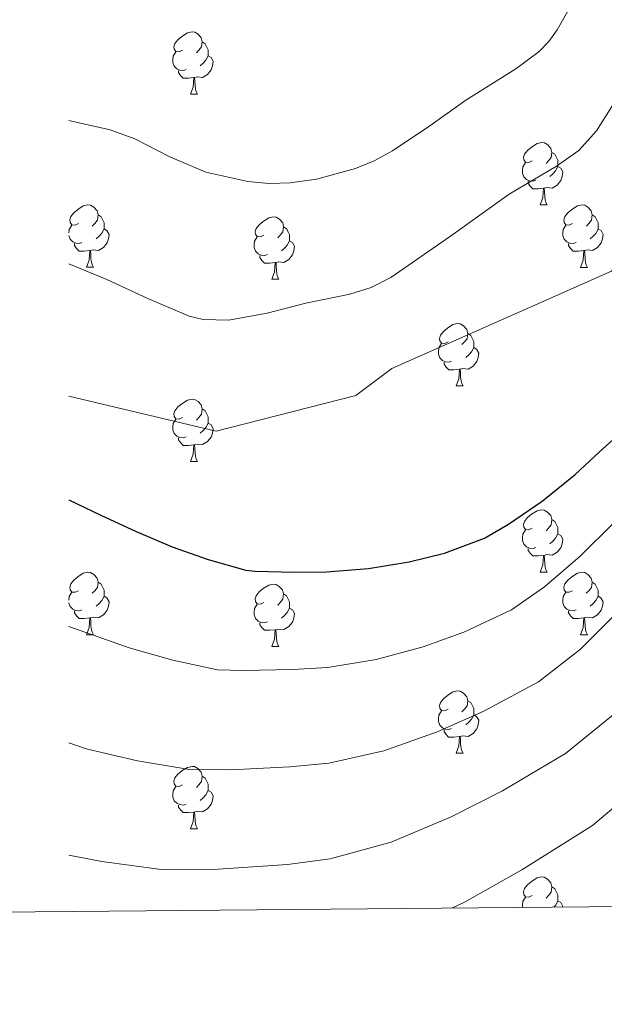
# Model space of a CAD drawing. Units: metres. Extents: x 558669 to 563150, y 4744484 to 4747493.
# Drawn here: x 561246 to 561340, y 4744884 to 4745042 of the extents above; entities that cross this region are included whole.
import ezdxf

# ---------------------------------------------------------------- set-up
doc = ezdxf.new("R2010")
doc.units = ezdxf.units.M
doc.header["$MEASUREMENT"] = 0
for name, color, linetype, lineweight in [('Level 36', 19, 'Continuous', 40), ('Level 4', 36, 'Continuous', 30), ('Level 5', 36, 'Continuous', 0), ('Level 61', 19, 'Continuous', 0)]:
    doc.layers.add(name, color=color, linetype=linetype, lineweight=lineweight)

msp = doc.modelspace()

# ---------------------------------------------------------------- linework, layer by layer
at = {"layer": 'Level 36', "color": 92, "linetype": 'Continuous', "lineweight": 0}
for points in [[(561272.38, 4745036.87, 0.01), (561271.85, 4745036.6, 0.01), (561271.32, 4745036.66, 0.01), (561271.06, 4745037.03, 0.01), (561271, 4745037.45, 0.01), (561271.16, 4745037.97, 0.01), (561271.64, 4745038.57, 0.01), (561272.28, 4745039.1, 0.01), (561273.18, 4745039.68, 0.01), (561273.92, 4745039.84, 0.01), (561274.35, 4745039.79, 0.01), (561274.88, 4745039.47, 0.01), (561275.41, 4745038.89, 0.01), (561275.57, 4745038.25, 0.01), (561275.46, 4745037.4, 0.01), (561275.03, 4745036.87, 0.01), (561274.61, 4745036.44, 0.01)], [(561275.57, 4745038.25, 0.01), (561276.04, 4745037.93, 0.01), (561276.36, 4745037.29, 0.01), (561276.52, 4745036.97, 0.01), (561276.52, 4745036.39, 0.01), (561276.52, 4745035.97, 0.01), (561276.15, 4745035.28, 0.01), (561275.73, 4745034.8, 0.01), (561275.25, 4745034.38, 0.01)], [(561272.97, 4745033.79, 0.01), (561272.54, 4745033.63, 0.01), (561271.96, 4745033.69, 0.01), (561271.48, 4745033.9, 0.01), (561271.06, 4745034.32, 0.01), (561270.84, 4745034.91, 0.01), (561270.84, 4745035.33, 0.01), (561270.9, 4745035.91, 0.01), (561271.32, 4745036.6, 0.01)], [(561276.52, 4745035.97, 0.01), (561276.97, 4745035.72, 0.01), (561277.32, 4745035.1, 0.01), (561277.21, 4745034.38, 0.01), (561277, 4745033.74, 0.01), (561276.41, 4745033, 0.01), (561275.62, 4745032.52, 0.01), (561274.77, 4745032.62, 0.01), (561274.34, 4745032.49, 0.01)], [(561274.23, 4745032.49, 0.01), (561273.34, 4745032.41, 0.01), (561272.49, 4745032.41, 0.01), (561272.07, 4745032.84, 0.01), (561271.75, 4745033.31, 0.01), (561271.75, 4745033.63, 0.01)], [(561273.68, 4745029.81, 0.01), (561274.12, 4745030.97, 0.01), (561274.23, 4745032.49, 0.01), (561274.34, 4745032.49, 0.01), (561274.37, 4745031.91, 0.01), (561274.41, 4745031.22, 0.01), (561274.48, 4745030.61, 0.01), (561274.59, 4745030.21, 0.01), (561274.81, 4745029.81, 0.01)], [(561273.68, 4745029.81, 0.01), (561274.81, 4745029.81, 0.01)], [(561328.52, 4745019.1, 0.01), (561327.99, 4745018.83, 0.01), (561327.46, 4745018.89, 0.01), (561327.2, 4745019.26, 0.01), (561327.14, 4745019.68, 0.01), (561327.3, 4745020.2, 0.01), (561327.78, 4745020.8, 0.01), (561328.42, 4745021.33, 0.01), (561329.32, 4745021.91, 0.01), (561330.06, 4745022.07, 0.01), (561330.49, 4745022.02, 0.01), (561331.02, 4745021.7, 0.01), (561331.55, 4745021.12, 0.01), (561331.71, 4745020.48, 0.01), (561331.6, 4745019.63, 0.01), (561331.17, 4745019.1, 0.01), (561330.75, 4745018.67, 0.01)], [(561331.71, 4745020.48, 0.01), (561332.18, 4745020.16, 0.01), (561332.5, 4745019.52, 0.01), (561332.66, 4745019.2, 0.01), (561332.66, 4745018.62, 0.01), (561332.66, 4745018.2, 0.01), (561332.29, 4745017.51, 0.01), (561331.87, 4745017.03, 0.01), (561331.39, 4745016.61, 0.01)], [(561329.11, 4745016.02, 0.01), (561328.68, 4745015.86, 0.01), (561328.1, 4745015.92, 0.01), (561327.62, 4745016.13, 0.01), (561327.2, 4745016.55, 0.01), (561326.98, 4745017.14, 0.01), (561326.98, 4745017.56, 0.01), (561327.04, 4745018.14, 0.01), (561327.46, 4745018.83, 0.01)], [(561332.66, 4745018.2, 0.01), (561333.11, 4745017.95, 0.01), (561333.46, 4745017.33, 0.01), (561333.35, 4745016.61, 0.01), (561333.14, 4745015.97, 0.01), (561332.55, 4745015.23, 0.01), (561331.76, 4745014.75, 0.01), (561330.91, 4745014.85, 0.01), (561330.48, 4745014.72, 0.01)], [(561330.37, 4745014.72, 0.01), (561329.48, 4745014.64, 0.01), (561328.63, 4745014.64, 0.01), (561328.21, 4745015.07, 0.01), (561327.89, 4745015.54, 0.01), (561327.89, 4745015.86, 0.01)], [(561329.82, 4745012.04, 0.01), (561330.26, 4745013.2, 0.01), (561330.37, 4745014.72, 0.01), (561330.48, 4745014.72, 0.01), (561330.51, 4745014.14, 0.01), (561330.55, 4745013.45, 0.01), (561330.62, 4745012.84, 0.01), (561330.73, 4745012.44, 0.01), (561330.95, 4745012.04, 0.01)], [(561255.67, 4745009.07, 0.01), (561255.14, 4745008.8, 0.01), (561254.61, 4745008.86, 0.01), (561254.34, 4745009.23, 0.01), (561254.29, 4745009.65, 0.01), (561254.45, 4745010.17, 0.01), (561254.93, 4745010.77, 0.01), (561255.56, 4745011.3, 0.01), (561256.46, 4745011.88, 0.01), (561257.21, 4745012.04, 0.01), (561257.63, 4745011.99, 0.01), (561258.16, 4745011.67, 0.01), (561258.69, 4745011.09, 0.01), (561258.85, 4745010.45, 0.01), (561258.74, 4745009.6, 0.01), (561258.32, 4745009.07, 0.01), (561257.9, 4745008.64, 0.01)], [(561329.82, 4745012.04, 0.01), (561330.95, 4745012.04, 0.01)], [(561335, 4745009.06, 0.01), (561334.47, 4745008.8, 0.01), (561333.94, 4745008.85, 0.01), (561333.67, 4745009.22, 0.01), (561333.62, 4745009.65, 0.01), (561333.78, 4745010.17, 0.01), (561334.26, 4745010.76, 0.01), (561334.89, 4745011.29, 0.01), (561335.79, 4745011.88, 0.01), (561336.54, 4745012.04, 0.01), (561336.96, 4745011.98, 0.01), (561337.49, 4745011.67, 0.01), (561338.02, 4745011.08, 0.01), (561338.18, 4745010.44, 0.01), (561338.07, 4745009.59, 0.01), (561337.65, 4745009.06, 0.01), (561337.23, 4745008.64, 0.01)], [(561258.85, 4745010.45, 0.01), (561259.33, 4745010.13, 0.01), (561259.64, 4745009.49, 0.01), (561259.8, 4745009.17, 0.01), (561259.8, 4745008.59, 0.01), (561259.8, 4745008.17, 0.01), (561259.43, 4745007.48, 0.01), (561259.01, 4745007, 0.01), (561258.53, 4745006.58, 0.01)], [(561285.44, 4745007.16, 0.01), (561284.91, 4745006.9, 0.01), (561284.38, 4745006.95, 0.01), (561284.12, 4745007.32, 0.01), (561284.06, 4745007.74, 0.01), (561284.22, 4745008.26, 0.01), (561284.7, 4745008.86, 0.01), (561285.34, 4745009.39, 0.01), (561286.24, 4745009.98, 0.01), (561286.98, 4745010.14, 0.01), (561287.41, 4745010.08, 0.01), (561287.94, 4745009.76, 0.01), (561288.47, 4745009.18, 0.01), (561288.62, 4745008.54, 0.01), (561288.52, 4745007.69, 0.01), (561288.09, 4745007.16, 0.01), (561287.67, 4745006.74, 0.01)], [(561338.18, 4745010.44, 0.01), (561338.66, 4745010.13, 0.01), (561338.97, 4745009.49, 0.01), (561339.13, 4745009.17, 0.01), (561339.13, 4745008.59, 0.01), (561339.13, 4745008.16, 0.01), (561338.76, 4745007.47, 0.01), (561338.34, 4745006.99, 0.01), (561337.86, 4745006.57, 0.01)], [(561254.13, 4745007.53, 0.01), (561254.18, 4745008.11, 0.01), (561254.61, 4745008.8, 0.01)], [(561259.8, 4745008.17, 0.01), (561260.26, 4745007.92, 0.01), (561260.6, 4745007.3, 0.01), (561260.49, 4745006.58, 0.01), (561260.28, 4745005.94, 0.01), (561259.7, 4745005.2, 0.01), (561258.9, 4745004.72, 0.01), (561258.05, 4745004.82, 0.01), (561257.62, 4745004.69, 0.01)], [(561288.62, 4745008.54, 0.01), (561289.1, 4745008.22, 0.01), (561289.42, 4745007.58, 0.01), (561289.58, 4745007.26, 0.01), (561289.58, 4745006.68, 0.01), (561289.58, 4745006.26, 0.01), (561289.2, 4745005.57, 0.01), (561288.78, 4745005.09, 0.01), (561288.3, 4745004.67, 0.01)], [(561335.58, 4745005.98, 0.01), (561335.16, 4745005.82, 0.01), (561334.57, 4745005.88, 0.01), (561334.1, 4745006.09, 0.01), (561333.67, 4745006.52, 0.01), (561333.46, 4745007.1, 0.01), (561333.46, 4745007.52, 0.01), (561333.51, 4745008.11, 0.01), (561333.94, 4745008.8, 0.01)], [(561339.13, 4745008.16, 0.01), (561339.59, 4745007.91, 0.01), (561339.93, 4745007.3, 0.01), (561339.82, 4745006.57, 0.01), (561339.61, 4745005.93, 0.01), (561339.03, 4745005.19, 0.01), (561338.23, 4745004.71, 0.01), (561337.38, 4745004.82, 0.01), (561336.95, 4745004.69, 0.01)], [(561256.25, 4745005.99, 0.01), (561255.83, 4745005.83, 0.01), (561255.24, 4745005.89, 0.01), (561254.77, 4745006.1, 0.01), (561254.34, 4745006.52, 0.01), (561254.13, 4745007.11, 0.01)], [(561286.02, 4745004.08, 0.01), (561285.6, 4745003.92, 0.01), (561285.02, 4745003.98, 0.01), (561284.54, 4745004.19, 0.01), (561284.12, 4745004.62, 0.01), (561283.9, 4745005.2, 0.01), (561283.9, 4745005.62, 0.01), (561283.96, 4745006.2, 0.01), (561284.38, 4745006.9, 0.01)], [(561257.51, 4745004.69, 0.01), (561256.62, 4745004.61, 0.01), (561255.78, 4745004.61, 0.01), (561255.35, 4745005.04, 0.01), (561255.03, 4745005.51, 0.01), (561255.03, 4745005.83, 0.01)], [(561289.58, 4745006.26, 0.01), (561290.03, 4745006.01, 0.01), (561290.38, 4745005.4, 0.01), (561290.26, 4745004.67, 0.01), (561290.06, 4745004.03, 0.01), (561289.47, 4745003.29, 0.01), (561288.68, 4745002.81, 0.01), (561287.82, 4745002.92, 0.01), (561287.4, 4745002.78, 0.01)], [(561336.84, 4745004.69, 0.01), (561335.95, 4745004.6, 0.01), (561335.11, 4745004.6, 0.01), (561334.68, 4745005.03, 0.01), (561334.36, 4745005.51, 0.01), (561334.36, 4745005.82, 0.01)], [(561256.97, 4745002.01, 0.01), (561257.4, 4745003.17, 0.01), (561257.51, 4745004.69, 0.01), (561257.62, 4745004.69, 0.01), (561257.66, 4745004.11, 0.01), (561257.69, 4745003.42, 0.01), (561257.76, 4745002.81, 0.01), (561257.88, 4745002.41, 0.01), (561258.09, 4745002.01, 0.01)], [(561287.28, 4745002.78, 0.01), (561286.4, 4745002.7, 0.01), (561285.55, 4745002.7, 0.01), (561285.12, 4745003.13, 0.01), (561284.8, 4745003.6, 0.01), (561284.8, 4745003.92, 0.01)], [(561336.3, 4745002, 0.01), (561336.73, 4745003.16, 0.01), (561336.84, 4745004.69, 0.01), (561336.95, 4745004.69, 0.01), (561336.99, 4745004.1, 0.01), (561337.02, 4745003.42, 0.01), (561337.09, 4745002.8, 0.01), (561337.21, 4745002.4, 0.01), (561337.42, 4745002, 0.01)], [(561256.97, 4745002.01, 0.01), (561258.09, 4745002.01, 0.01)], [(561286.74, 4745000.1, 0.01), (561287.18, 4745001.26, 0.01), (561287.28, 4745002.78, 0.01), (561287.4, 4745002.78, 0.01), (561287.43, 4745002.2, 0.01), (561287.46, 4745001.52, 0.01), (561287.54, 4745000.9, 0.01), (561287.65, 4745000.5, 0.01), (561287.86, 4745000.1, 0.01)], [(561336.3, 4745002, 0.01), (561337.42, 4745002, 0.01)], [(561286.74, 4745000.1, 0.01), (561287.86, 4745000.1, 0.01)], [(561315.02, 4744990.02, 0.01), (561314.49, 4744989.75, 0.01), (561313.96, 4744989.81, 0.01), (561313.69, 4744990.18, 0.01), (561313.64, 4744990.6, 0.01), (561313.8, 4744991.12, 0.01), (561314.28, 4744991.72, 0.01), (561314.91, 4744992.25, 0.01), (561315.81, 4744992.83, 0.01), (561316.56, 4744992.99, 0.01), (561316.98, 4744992.94, 0.01), (561317.51, 4744992.62, 0.01), (561318.04, 4744992.04, 0.01), (561318.2, 4744991.4, 0.01), (561318.09, 4744990.55, 0.01), (561317.67, 4744990.02, 0.01), (561317.25, 4744989.59, 0.01)], [(561318.2, 4744991.4, 0.01), (561318.68, 4744991.08, 0.01), (561318.99, 4744990.44, 0.01), (561319.15, 4744990.12, 0.01), (561319.15, 4744989.54, 0.01), (561319.15, 4744989.12, 0.01), (561318.78, 4744988.43, 0.01), (561318.36, 4744987.95, 0.01), (561317.88, 4744987.53, 0.01)], [(561315.6, 4744986.94, 0.01), (561315.18, 4744986.78, 0.01), (561314.59, 4744986.84, 0.01), (561314.12, 4744987.05, 0.01), (561313.69, 4744987.47, 0.01), (561313.48, 4744988.06, 0.01), (561313.48, 4744988.48, 0.01), (561313.53, 4744989.06, 0.01), (561313.96, 4744989.75, 0.01)], [(561319.15, 4744989.12, 0.01), (561319.61, 4744988.87, 0.01), (561319.95, 4744988.25, 0.01), (561319.84, 4744987.53, 0.01), (561319.63, 4744986.89, 0.01), (561319.05, 4744986.15, 0.01), (561318.25, 4744985.67, 0.01), (561317.4, 4744985.77, 0.01), (561316.97, 4744985.64, 0.01)], [(561316.86, 4744985.64, 0.01), (561315.97, 4744985.56, 0.01), (561315.13, 4744985.56, 0.01), (561314.7, 4744985.99, 0.01), (561314.38, 4744986.46, 0.01), (561314.38, 4744986.78, 0.01)], [(561316.32, 4744982.96, 0.01), (561316.75, 4744984.12, 0.01), (561316.86, 4744985.64, 0.01), (561316.97, 4744985.64, 0.01), (561317.01, 4744985.06, 0.01), (561317.04, 4744984.37, 0.01), (561317.11, 4744983.76, 0.01), (561317.23, 4744983.36, 0.01), (561317.44, 4744982.96, 0.01)], [(561316.32, 4744982.96, 0.01), (561317.44, 4744982.96, 0.01)], [(561272.38, 4744977.88, 0.01), (561271.85, 4744977.61, 0.01), (561271.32, 4744977.67, 0.01), (561271.06, 4744978.04, 0.01), (561271, 4744978.46, 0.01), (561271.16, 4744978.98, 0.01), (561271.64, 4744979.58, 0.01), (561272.28, 4744980.11, 0.01), (561273.18, 4744980.69, 0.01), (561273.92, 4744980.85, 0.01), (561274.34, 4744980.8, 0.01), (561274.88, 4744980.48, 0.01), (561275.4, 4744979.9, 0.01), (561275.56, 4744979.26, 0.01), (561275.46, 4744978.41, 0.01), (561275.03, 4744977.88, 0.01), (561274.61, 4744977.45, 0.01)], [(561275.56, 4744979.26, 0.01), (561276.04, 4744978.94, 0.01), (561276.36, 4744978.3, 0.01), (561276.52, 4744977.98, 0.01), (561276.52, 4744977.4, 0.01), (561276.52, 4744976.98, 0.01), (561276.14, 4744976.29, 0.01), (561275.72, 4744975.81, 0.01), (561275.24, 4744975.39, 0.01)], [(561272.96, 4744974.8, 0.01), (561272.54, 4744974.64, 0.01), (561271.96, 4744974.7, 0.01), (561271.48, 4744974.91, 0.01), (561271.06, 4744975.33, 0.01), (561270.84, 4744975.92, 0.01), (561270.84, 4744976.34, 0.01), (561270.9, 4744976.92, 0.01), (561271.32, 4744977.61, 0.01)], [(561276.52, 4744976.98, 0.01), (561276.97, 4744976.73, 0.01), (561277.32, 4744976.11, 0.01), (561277.2, 4744975.39, 0.01), (561277, 4744974.75, 0.01), (561276.41, 4744974.01, 0.01), (561275.62, 4744973.53, 0.01), (561274.76, 4744973.63, 0.01), (561274.34, 4744973.5, 0.01)], [(561274.22, 4744973.5, 0.01), (561273.34, 4744973.42, 0.01), (561272.49, 4744973.42, 0.01), (561272.06, 4744973.85, 0.01), (561271.74, 4744974.32, 0.01), (561271.74, 4744974.64, 0.01)], [(561273.68, 4744970.82, 0.01), (561274.12, 4744971.98, 0.01), (561274.22, 4744973.5, 0.01), (561274.34, 4744973.5, 0.01), (561274.37, 4744972.92, 0.01), (561274.4, 4744972.23, 0.01), (561274.48, 4744971.62, 0.01), (561274.59, 4744971.22, 0.01), (561274.8, 4744970.82, 0.01)], [(561273.68, 4744970.82, 0.01), (561274.8, 4744970.82, 0.01)], [(561328.52, 4744960.11, 0.01), (561327.99, 4744959.84, 0.01), (561327.46, 4744959.9, 0.01), (561327.19, 4744960.27, 0.01), (561327.14, 4744960.69, 0.01), (561327.3, 4744961.21, 0.01), (561327.78, 4744961.81, 0.01), (561328.41, 4744962.34, 0.01), (561329.31, 4744962.92, 0.01), (561330.06, 4744963.08, 0.01), (561330.48, 4744963.03, 0.01), (561331.01, 4744962.71, 0.01), (561331.54, 4744962.13, 0.01), (561331.7, 4744961.49, 0.01), (561331.59, 4744960.64, 0.01), (561331.17, 4744960.11, 0.01), (561330.75, 4744959.68, 0.01)], [(561331.7, 4744961.49, 0.01), (561332.18, 4744961.17, 0.01), (561332.49, 4744960.53, 0.01), (561332.65, 4744960.21, 0.01), (561332.65, 4744959.63, 0.01), (561332.65, 4744959.21, 0.01), (561332.28, 4744958.52, 0.01), (561331.86, 4744958.04, 0.01), (561331.38, 4744957.62, 0.01)], [(561329.1, 4744957.03, 0.01), (561328.68, 4744956.87, 0.01), (561328.09, 4744956.93, 0.01), (561327.62, 4744957.14, 0.01), (561327.19, 4744957.56, 0.01), (561326.98, 4744958.15, 0.01), (561326.98, 4744958.57, 0.01), (561327.03, 4744959.15, 0.01), (561327.46, 4744959.84, 0.01)], [(561332.65, 4744959.21, 0.01), (561333.11, 4744958.96, 0.01), (561333.45, 4744958.34, 0.01), (561333.34, 4744957.62, 0.01), (561333.13, 4744956.98, 0.01), (561332.55, 4744956.24, 0.01), (561331.75, 4744955.76, 0.01), (561330.9, 4744955.86, 0.01), (561330.47, 4744955.73, 0.01)], [(561330.36, 4744955.73, 0.01), (561329.47, 4744955.65, 0.01), (561328.63, 4744955.65, 0.01), (561328.2, 4744956.08, 0.01), (561327.88, 4744956.55, 0.01), (561327.88, 4744956.87, 0.01)], [(561329.82, 4744953.05, 0.01), (561330.25, 4744954.21, 0.01), (561330.36, 4744955.73, 0.01), (561330.47, 4744955.73, 0.01), (561330.51, 4744955.15, 0.01), (561330.54, 4744954.46, 0.01), (561330.61, 4744953.85, 0.01), (561330.73, 4744953.45, 0.01), (561330.94, 4744953.05, 0.01)], [(561255.67, 4744950.07, 0.01), (561255.14, 4744949.81, 0.01), (561254.61, 4744949.86, 0.01), (561254.34, 4744950.23, 0.01), (561254.29, 4744950.66, 0.01), (561254.45, 4744951.18, 0.01), (561254.93, 4744951.77, 0.01), (561255.56, 4744952.3, 0.01), (561256.46, 4744952.89, 0.01), (561257.21, 4744953.05, 0.01), (561257.63, 4744952.99, 0.01), (561258.16, 4744952.68, 0.01), (561258.69, 4744952.09, 0.01), (561258.85, 4744951.45, 0.01), (561258.74, 4744950.6, 0.01), (561258.32, 4744950.07, 0.01), (561257.9, 4744949.65, 0.01)], [(561329.82, 4744953.05, 0.01), (561330.94, 4744953.05, 0.01)], [(561334.99, 4744950.07, 0.01), (561334.46, 4744949.81, 0.01), (561333.93, 4744949.86, 0.01), (561333.67, 4744950.23, 0.01), (561333.61, 4744950.66, 0.01), (561333.77, 4744951.18, 0.01), (561334.25, 4744951.77, 0.01), (561334.89, 4744952.3, 0.01), (561335.79, 4744952.89, 0.01), (561336.53, 4744953.05, 0.01), (561336.96, 4744952.99, 0.01), (561337.49, 4744952.68, 0.01), (561338.02, 4744952.09, 0.01), (561338.18, 4744951.45, 0.01), (561338.07, 4744950.6, 0.01), (561337.64, 4744950.07, 0.01), (561337.22, 4744949.65, 0.01)], [(561258.85, 4744951.45, 0.01), (561259.33, 4744951.14, 0.01), (561259.64, 4744950.5, 0.01), (561259.8, 4744950.18, 0.01), (561259.8, 4744949.6, 0.01), (561259.8, 4744949.17, 0.01), (561259.43, 4744948.48, 0.01), (561259.01, 4744948, 0.01), (561258.53, 4744947.58, 0.01)], [(561285.44, 4744948.17, 0.01), (561284.91, 4744947.9, 0.01), (561284.38, 4744947.96, 0.01), (561284.11, 4744948.33, 0.01), (561284.06, 4744948.75, 0.01), (561284.22, 4744949.27, 0.01), (561284.7, 4744949.87, 0.01), (561285.33, 4744950.4, 0.01), (561286.23, 4744950.98, 0.01), (561286.98, 4744951.14, 0.01), (561287.4, 4744951.09, 0.01), (561287.93, 4744950.77, 0.01), (561288.46, 4744950.19, 0.01), (561288.62, 4744949.55, 0.01), (561288.51, 4744948.7, 0.01), (561288.09, 4744948.17, 0.01), (561287.67, 4744947.74, 0.01)], [(561338.18, 4744951.45, 0.01), (561338.65, 4744951.14, 0.01), (561338.97, 4744950.5, 0.01), (561339.13, 4744950.18, 0.01), (561339.13, 4744949.6, 0.01), (561339.13, 4744949.17, 0.01), (561338.76, 4744948.48, 0.01), (561338.34, 4744948, 0.01), (561337.86, 4744947.58, 0.01)], [(561254.13, 4744948.53, 0.01), (561254.18, 4744949.12, 0.01), (561254.61, 4744949.81, 0.01)], [(561288.62, 4744949.55, 0.01), (561289.1, 4744949.23, 0.01), (561289.41, 4744948.59, 0.01), (561289.57, 4744948.27, 0.01), (561289.57, 4744947.69, 0.01), (561289.57, 4744947.27, 0.01), (561289.2, 4744946.58, 0.01), (561288.78, 4744946.1, 0.01), (561288.3, 4744945.68, 0.01)], [(561335.58, 4744946.99, 0.01), (561335.15, 4744946.83, 0.01), (561334.57, 4744946.89, 0.01), (561334.09, 4744947.1, 0.01), (561333.67, 4744947.53, 0.01), (561333.45, 4744948.11, 0.01), (561333.45, 4744948.53, 0.01), (561333.51, 4744949.12, 0.01), (561333.93, 4744949.81, 0.01)], [(561256.25, 4744946.99, 0.01), (561255.83, 4744946.83, 0.01), (561255.24, 4744946.89, 0.01), (561254.77, 4744947.1, 0.01), (561254.34, 4744947.53, 0.01), (561254.13, 4744948.11, 0.01)], [(561259.8, 4744949.17, 0.01), (561260.26, 4744948.92, 0.01), (561260.6, 4744948.31, 0.01), (561260.49, 4744947.58, 0.01), (561260.28, 4744946.94, 0.01), (561259.7, 4744946.2, 0.01), (561258.9, 4744945.72, 0.01), (561258.05, 4744945.83, 0.01), (561257.62, 4744945.7, 0.01)], [(561286.02, 4744945.09, 0.01), (561285.6, 4744944.93, 0.01), (561285.01, 4744944.99, 0.01), (561284.54, 4744945.2, 0.01), (561284.11, 4744945.62, 0.01), (561283.9, 4744946.21, 0.01), (561283.9, 4744946.63, 0.01), (561283.95, 4744947.21, 0.01), (561284.38, 4744947.9, 0.01)], [(561339.13, 4744949.17, 0.01), (561339.58, 4744948.92, 0.01), (561339.93, 4744948.31, 0.01), (561339.82, 4744947.58, 0.01), (561339.61, 4744946.94, 0.01), (561339.02, 4744946.2, 0.01), (561338.23, 4744945.72, 0.01), (561337.38, 4744945.83, 0.01), (561336.95, 4744945.7, 0.01)], [(561257.51, 4744945.7, 0.01), (561256.62, 4744945.61, 0.01), (561255.78, 4744945.61, 0.01), (561255.35, 4744946.04, 0.01), (561255.03, 4744946.52, 0.01), (561255.03, 4744946.83, 0.01)], [(561289.57, 4744947.27, 0.01), (561290.03, 4744947.02, 0.01), (561290.37, 4744946.4, 0.01), (561290.26, 4744945.68, 0.01), (561290.05, 4744945.04, 0.01), (561289.47, 4744944.3, 0.01), (561288.67, 4744943.82, 0.01), (561287.82, 4744943.92, 0.01), (561287.39, 4744943.79, 0.01)], [(561336.84, 4744945.7, 0.01), (561335.95, 4744945.61, 0.01), (561335.1, 4744945.61, 0.01), (561334.68, 4744946.04, 0.01), (561334.36, 4744946.52, 0.01), (561334.36, 4744946.83, 0.01)], [(561256.97, 4744943.01, 0.01), (561257.4, 4744944.17, 0.01), (561257.51, 4744945.7, 0.01), (561257.62, 4744945.7, 0.01), (561257.66, 4744945.11, 0.01), (561257.69, 4744944.43, 0.01), (561257.76, 4744943.81, 0.01), (561257.88, 4744943.41, 0.01), (561258.09, 4744943.01, 0.01)], [(561287.28, 4744943.79, 0.01), (561286.39, 4744943.71, 0.01), (561285.55, 4744943.71, 0.01), (561285.12, 4744944.14, 0.01), (561284.8, 4744944.61, 0.01), (561284.8, 4744944.93, 0.01)], [(561336.29, 4744943.01, 0.01), (561336.73, 4744944.17, 0.01), (561336.84, 4744945.7, 0.01), (561336.95, 4744945.7, 0.01), (561336.98, 4744945.11, 0.01), (561337.02, 4744944.43, 0.01), (561337.09, 4744943.81, 0.01), (561337.2, 4744943.41, 0.01), (561337.42, 4744943.01, 0.01)], [(561286.74, 4744941.11, 0.01), (561287.17, 4744942.27, 0.01), (561287.28, 4744943.79, 0.01), (561287.39, 4744943.79, 0.01), (561287.43, 4744943.21, 0.01), (561287.46, 4744942.52, 0.01), (561287.53, 4744941.91, 0.01), (561287.65, 4744941.51, 0.01), (561287.86, 4744941.11, 0.01)], [(561256.97, 4744943.01, 0.01), (561258.09, 4744943.01, 0.01)], [(561336.29, 4744943.01, 0.01), (561337.42, 4744943.01, 0.01)], [(561286.74, 4744941.11, 0.01), (561287.86, 4744941.11, 0.01)], [(561315.02, 4744931.03, 0.01), (561314.48, 4744930.76, 0.01), (561313.96, 4744930.82, 0.01), (561313.69, 4744931.19, 0.01), (561313.64, 4744931.61, 0.01), (561313.8, 4744932.13, 0.01), (561314.28, 4744932.73, 0.01), (561314.91, 4744933.26, 0.01), (561315.81, 4744933.84, 0.01), (561316.56, 4744934, 0.01), (561316.98, 4744933.94, 0.01), (561317.51, 4744933.63, 0.01), (561318.04, 4744933.04, 0.01), (561318.2, 4744932.4, 0.01), (561318.09, 4744931.56, 0.01), (561317.66, 4744931.03, 0.01), (561317.24, 4744930.6, 0.01)], [(561318.2, 4744932.4, 0.01), (561318.68, 4744932.09, 0.01), (561318.99, 4744931.45, 0.01), (561319.15, 4744931.13, 0.01), (561319.15, 4744930.55, 0.01), (561319.15, 4744930.13, 0.01), (561318.78, 4744929.44, 0.01), (561318.36, 4744928.96, 0.01), (561317.88, 4744928.54, 0.01)], [(561315.6, 4744927.95, 0.01), (561315.18, 4744927.79, 0.01), (561314.59, 4744927.85, 0.01), (561314.12, 4744928.06, 0.01), (561313.69, 4744928.48, 0.01), (561313.48, 4744929.07, 0.01), (561313.48, 4744929.49, 0.01), (561313.53, 4744930.07, 0.01), (561313.96, 4744930.76, 0.01)], [(561319.15, 4744930.13, 0.01), (561319.6, 4744929.88, 0.01), (561319.95, 4744929.26, 0.01), (561319.84, 4744928.54, 0.01), (561319.63, 4744927.9, 0.01), (561319.04, 4744927.16, 0.01), (561318.25, 4744926.68, 0.01), (561317.4, 4744926.78, 0.01), (561316.97, 4744926.65, 0.01)], [(561316.86, 4744926.65, 0.01), (561315.97, 4744926.57, 0.01), (561315.12, 4744926.57, 0.01), (561314.7, 4744927, 0.01), (561314.38, 4744927.47, 0.01), (561314.38, 4744927.79, 0.01)], [(561316.31, 4744923.97, 0.01), (561316.75, 4744925.13, 0.01), (561316.86, 4744926.65, 0.01), (561316.97, 4744926.65, 0.01), (561317, 4744926.07, 0.01), (561317.04, 4744925.38, 0.01), (561317.11, 4744924.77, 0.01), (561317.22, 4744924.37, 0.01), (561317.44, 4744923.97, 0.01)], [(561316.31, 4744923.97, 0.01), (561317.44, 4744923.97, 0.01)], [(561272.38, 4744918.89, 0.01), (561271.85, 4744918.62, 0.01), (561271.32, 4744918.68, 0.01), (561271.05, 4744919.05, 0.01), (561271, 4744919.47, 0.01), (561271.16, 4744919.99, 0.01), (561271.64, 4744920.59, 0.01), (561272.27, 4744921.12, 0.01), (561273.17, 4744921.7, 0.01), (561273.92, 4744921.86, 0.01), (561274.34, 4744921.81, 0.01), (561274.87, 4744921.49, 0.01), (561275.4, 4744920.91, 0.01), (561275.56, 4744920.27, 0.01), (561275.45, 4744919.42, 0.01), (561275.03, 4744918.89, 0.01), (561274.61, 4744918.46, 0.01)], [(561275.56, 4744920.27, 0.01), (561276.04, 4744919.95, 0.01), (561276.35, 4744919.31, 0.01), (561276.51, 4744918.99, 0.01), (561276.51, 4744918.41, 0.01), (561276.51, 4744917.99, 0.01), (561276.14, 4744917.3, 0.01), (561275.72, 4744916.82, 0.01), (561275.24, 4744916.4, 0.01)], [(561272.96, 4744915.81, 0.01), (561272.54, 4744915.65, 0.01), (561271.95, 4744915.71, 0.01), (561271.48, 4744915.92, 0.01), (561271.05, 4744916.34, 0.01), (561270.84, 4744916.93, 0.01), (561270.84, 4744917.35, 0.01), (561270.89, 4744917.93, 0.01), (561271.32, 4744918.62, 0.01)], [(561276.51, 4744917.99, 0.01), (561276.97, 4744917.74, 0.01), (561277.31, 4744917.12, 0.01), (561277.2, 4744916.4, 0.01), (561276.99, 4744915.76, 0.01), (561276.41, 4744915.02, 0.01), (561275.61, 4744914.54, 0.01), (561274.76, 4744914.64, 0.01), (561274.33, 4744914.51, 0.01)], [(561274.22, 4744914.51, 0.01), (561273.33, 4744914.43, 0.01), (561272.49, 4744914.43, 0.01), (561272.06, 4744914.86, 0.01), (561271.74, 4744915.33, 0.01), (561271.74, 4744915.65, 0.01)], [(561273.68, 4744911.83, 0.01), (561274.11, 4744912.99, 0.01), (561274.22, 4744914.51, 0.01), (561274.33, 4744914.51, 0.01), (561274.37, 4744913.93, 0.01), (561274.4, 4744913.24, 0.01), (561274.47, 4744912.63, 0.01), (561274.59, 4744912.23, 0.01), (561274.8, 4744911.83, 0.01)], [(561273.68, 4744911.83, 0.01), (561274.8, 4744911.83, 0.01)], [(561328.52, 4744901.12, 0.01), (561327.99, 4744900.85, 0.01), (561327.46, 4744900.91, 0.01), (561327.19, 4744901.28, 0.01), (561327.14, 4744901.7, 0.01), (561327.3, 4744902.22, 0.01), (561327.78, 4744902.82, 0.01), (561328.41, 4744903.35, 0.01), (561329.31, 4744903.93, 0.01), (561330.06, 4744904.09, 0.01), (561330.48, 4744904.04, 0.01), (561331.01, 4744903.72, 0.01), (561331.54, 4744903.14, 0.01), (561331.7, 4744902.5, 0.01), (561331.59, 4744901.65, 0.01), (561331.17, 4744901.12, 0.01), (561330.75, 4744900.69, 0.01)], [(561331.7, 4744902.5, 0.01), (561332.18, 4744902.18, 0.01), (561332.49, 4744901.54, 0.01), (561332.65, 4744901.22, 0.01), (561332.65, 4744900.64, 0.01), (561332.65, 4744900.22, 0.01), (561332.28, 4744899.53, 0.01), (561332.03, 4744899.23, 0.01)], [(561326.98, 4744899.19, 0.01), (561326.98, 4744899.58, 0.01), (561327.03, 4744900.16, 0.01), (561327.46, 4744900.85, 0.01)], [(561332.65, 4744900.22, 0.01), (561333.11, 4744899.97, 0.01), (561333.45, 4744899.35, 0.01), (561333.44, 4744899.25, 0.01)]]:
    msp.add_polyline3d(points, dxfattribs=at)
at = {"layer": 'Level 4', "color": 36, "linetype": 'Continuous', "lineweight": 30}
msp.add_polyline3d([(561254.13, 4744964.65, 725.01), (561259.28, 4744962.2, 725.01), (561264.96, 4744959.58, 725.01), (561270.75, 4744957.11, 725.01), (561276.53, 4744955.08, 725.01), (561282.54, 4744953.39, 725.01), (561284.08, 4744953.19, 725.01), (561290.43, 4744953.03, 725.01), (561295.5, 4744953.1, 725.01), (561302.27, 4744953.66, 725.01), (561308.8, 4744954.73, 725.01), (561314.43, 4744956.1, 725.01), (561320.85, 4744958.52, 725.01), (561324.74, 4744960.76, 725.01), (561330.14, 4744964.47, 725.01), (561335.41, 4744968.71, 725.01), (561339.3, 4744972.34, 725.01), (561343.26, 4744975.9, 725.01)], dxfattribs=at)
at = {"layer": 'Level 5', "color": 36, "linetype": 'Continuous', "lineweight": 0}
for points in [[(561254.13, 4744981.32, 720.01), (561277.8, 4744975.72, 720.01), (561300.2, 4744981.44, 720.01), (561305.99, 4744985.78, 720.01), (561341.25, 4745001.42, 720.01), (561352.89, 4745016.4, 720.01), (561360.1, 4745027.86, 720.01), (561367.41, 4745041.04, 720.01), (561373.72, 4745051.49, 720.01), (561381.89, 4745064.44, 720.01), (561388.39, 4745073.18, 720.01), (561390.74, 4745076.21, 720.01), (561399.82, 4745087.78, 720.01), (561410.75, 4745096.5, 720.01), (561413.68, 4745099.07, 720.01), (561417.4, 4745102.46, 720.01), (561420.89, 4745105.85, 720.01), (561441.26, 4745112.25, 720.01), (561444.43, 4745113.16, 720.01), (561449.02, 4745113.52, 720.01), (561453.57, 4745113.5, 720.01), (561461.27, 4745112.56, 720.01), (561466.87, 4745112.5, 720.01), (561535.92, 4745101.53, 720.01)], [(561254.13, 4745025.62, 710.01), (561260.77, 4745024.12, 710.01), (561264.74, 4745022.64, 710.01), (561270.36, 4745019.76, 710.01), (561276.16, 4745017.27, 710.01), (561282.9, 4745015.77, 710.01), (561286.3, 4745015.48, 710.01), (561289.67, 4745015.57, 710.01), (561293.89, 4745016.16, 710.01), (561300.15, 4745017.86, 710.01), (561303.17, 4745019.14, 710.01), (561306.08, 4745020.73, 710.01), (561312.11, 4745024.72, 710.01), (561317.89, 4745028.88, 710.01), (561325.93, 4745033.88, 710.01), (561329.64, 4745036.65, 710.01), (561331.21, 4745038.28, 710.01), (561332.52, 4745040.15, 710.01), (561339.62, 4745052.56, 710.01)], [(561254.13, 4745002.56, 715.01), (561260.22, 4745000.06, 715.01), (561266.8, 4744996.98, 715.01), (561273.44, 4744994.17, 715.01), (561275.69, 4744993.64, 715.01), (561279.75, 4744993.54, 715.01), (561286, 4744994.67, 715.01), (561292.19, 4744996.25, 715.01), (561299.26, 4744997.71, 715.01), (561302.67, 4744998.76, 715.01), (561305.82, 4745000.37, 715.01), (561315.4, 4745007.02, 715.01), (561324.83, 4745013.78, 715.01), (561332.45, 4745018.28, 715.01), (561336.02, 4745020.75, 715.01), (561338.85, 4745023.92, 715.01), (561346.23, 4745035.65, 715.01), (561353.6, 4745047.37, 715.01)], [(561315.65, 4744899.09, 745.01), (561317.77, 4744900.09, 745.01), (561326.86, 4744905.23, 745.01), (561338.22, 4744912.37, 745.01), (561347.89, 4744920.57, 745.01), (561354.48, 4744929.01, 745.01), (561360.3, 4744937.81, 745.01), (561364.86, 4744944.98, 745.01), (561367.57, 4744948.75, 745.01), (561371.66, 4744954.44, 745.01), (561375.64, 4744959.68, 745.01), (561381.83, 4744967.44, 745.01), (561387.58, 4744973.29, 745.01), (561394.42, 4744979.06, 745.01), (561400.73, 4744983.33, 745.01), (561410.95, 4744988.04, 745.01), (561419.34, 4744990.15, 745.01), (561431.73, 4744991.36, 745.01), (561444.13, 4744992.56, 745.01), (561453.26, 4744992.85, 745.01), (561457.83, 4744992.5, 745.01), (561462.37, 4744991.8, 745.01), (561469.59, 4744990.18, 745.01), (561476.77, 4744988.5, 745.01)], [(561254.13, 4744944.34, 730.01), (561263.85, 4744940.88, 730.01), (561270.84, 4744938.91, 730.01), (561278.02, 4744937.36, 730.01), (561282.08, 4744937.24, 730.01), (561290.04, 4744937.4, 730.01), (561295.7, 4744937.74, 730.01), (561303.48, 4744939, 730.01), (561311.04, 4744941.07, 730.01), (561317.54, 4744943.39, 730.01), (561325.19, 4744946.98, 730.01), (561330.52, 4744950.71, 730.01), (561336.23, 4744955.61, 730.01), (561341.63, 4744960.99, 730.01)], [(561254.12, 4744925.65, 735.01), (561256.94, 4744924.66, 735.01), (561265.15, 4744922.74, 735.01), (561273.5, 4744921.33, 735.01), (561280.09, 4744921.28, 735.01), (561289.64, 4744921.76, 735.01), (561295.89, 4744922.39, 735.01), (561304.69, 4744924.35, 735.01), (561313.28, 4744927.41, 735.01), (561320.64, 4744930.67, 735.01), (561329.54, 4744935.44, 735.01), (561336.31, 4744940.67, 735.01), (561342.31, 4744946.74, 735.01)], [(561254.12, 4744907.62, 740.01), (561259.46, 4744906.57, 740.01), (561268.98, 4744905.3, 740.01), (561278.09, 4744905.33, 740.01), (561289.25, 4744906.12, 740.01), (561296.08, 4744907.03, 740.01), (561305.91, 4744909.69, 740.01), (561315.53, 4744913.75, 740.01), (561323.75, 4744917.95, 740.01), (561333.88, 4744923.91, 740.01), (561342.1, 4744930.62, 740.01)]]:
    msp.add_polyline3d(points, dxfattribs=at)
at = {"layer": 'Level 61', "color": 19, "linetype": 'Continuous', "lineweight": 0}
msp.add_polyline3d([(562955.81, 4747227.24, 0.01), (562977, 4744913.82, 0.01), (559572.62, 4744883.64, 0.01), (559552.6, 4747197.05, 0.01), (562955.81, 4747227.24, 0.01)], close=True, dxfattribs=at)

doc.saveas('drawing.dxf')
